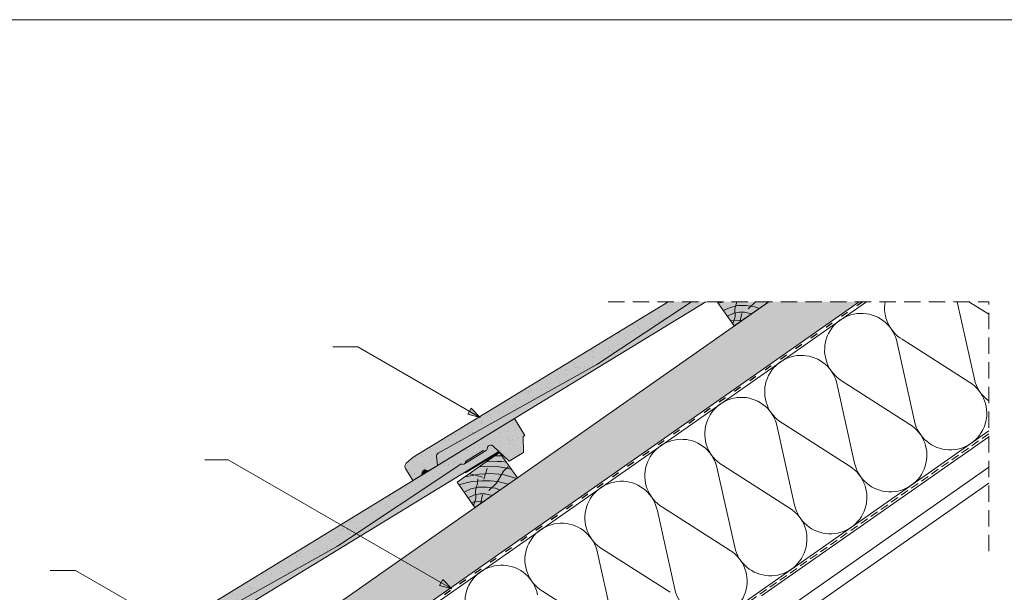
# Model space of a CAD drawing. Units: metres. Extents: x 194 to 471, y -24 to 166.
# Drawn here: x 321 to 416, y 111 to 166 of the extents above; entities that cross this region are included whole.
import ezdxf

# ---------------------------------------------------------------- set-up
doc = ezdxf.new("R2010")
doc.units = ezdxf.units.M
doc.header["$LTSCALE"] = 0.05
doc.linetypes.add('ACAD_ISO03W100', pattern=[30, 12, -18])
doc.linetypes.add('REJTETT2', pattern=[4.7624999999999975, 3.174999999999999, -1.587499999999999])
doc.layers.get('0').update_dxf_attribs({"linetype": 'CONTINUOUS'})

# ---------------------------------------------------------------- blocks, each defined once
blk = doc.blocks.new('jgjgn dc')
at = {"linetype": 'Continuous', "lineweight": 18}
for p, q in [((-187.1013575933108, 47.70678921166906), (-187.1013575933108, 46.34564004702226)), ((-186.767117188233, 48.10134678120189), (-185.9013575933109, 48.24564004702229)), ((-185.9013575933107, 48.24564004702229), (-145.1013575933109, 48.24564004702229)), ((-145.1013575933109, 48.24564004702229), (-145.1013575933109, 46.34564004702228)), ((-184.3013575933108, 46.34564004702226), (-183.9273778573025, 47.14764232784519)), ((-166.1013575933108, 46.64564004702228), (-183.644082327689, 47.32064004961604)), ((-166.1013575933108, 46.64564004702228), (-151.8072856424477, 47.19564004702227)), ((-151.8072856424477, 47.19564004702227), (-151.7717467090719, 47.19564004702229)), ((-151.2972700547768, 47.19564004702229), (-149.305923968044, 47.19564004702227)), ((-147.6913575933109, 44.99564004702228), (-148.2440613175225, 47.05835842731286)), ((-187.1013575933108, 46.34564004702226), (-186.1596151628064, 46.34564004702226)), ((-185.2431000238152, 46.34564004702226), (-184.3013575933108, 46.34564004702226)), ((-146.0813575933109, 44.99564004702228), (-145.3019347299049, 46.34564004702228)), ((-145.3019347299049, 46.34564004702228), (-145.1013575933109, 46.34564004702228)), ((-146.0813575933109, 44.99564004702228), (-147.6913575933109, 44.9956400470223))]:
    blk.add_line(p, q, dxfattribs=at)
at = {"linetype": 'Continuous', "lineweight": 9}
for p, q in [((-151.5610615695646, 47.04564004702231), (-149.0421324532564, 47.04564004702229)), ((-186.1596151628064, 46.34564004702226), (-185.2431000238152, 46.34564004702222)), ((-184.3013575933108, 46.34564004702226), (-148.0530890030928, 46.34564004702227)), ((-151.9238791180206, 46.34564004702227), (-151.8661440911016, 46.24564004702224)), ((-151.8661440911016, 46.24564004702224), (-148.0262940838497, 46.24564004702224))]:
    blk.add_line(p, q, dxfattribs=at)
at = {"linetype": 'Continuous', "lineweight": 18}
for centre, radius, start, end in [((-186.7013575933108, 47.70678921166906), 0.4, 99.46232220802428, 180), ((-185.7013575933108, 46.34564004702228), 0.3, 23.57817847819689, 156.4218215217973), ((-183.6554855211915, 47.02085684932298), 0.3, 87.821625693726, 155.0000000000013), ((-151.5345083819243, 47.30589655400196), 0.2616075709896449, 204.9266480443652, 335.0733519559583), ((-149.0686856408966, 47.30589655400194), 0.2616075709896449, 204.9266480443652, 325.2760944758491), ((-148.5721345510604, 46.96363570987202), 0.3414739225231522, 13.89528556046579, 145.5345377993207), ((-186.1596151628064, 46.54564004702227), 0.2, 270, 336.4218215218024), ((-185.2431000238153, 46.54564004702224), 0.2, 203.5781784781977, 270)]:
    blk.add_arc(centre, radius, start, end, dxfattribs=at)
blk = doc.blocks.new('lĹ±lĂ©Ĺ±Ăˇ')
at = {"linetype": 'Continuous', "lineweight": 9, "true_color": 0x96363a}
blk.add_hatch(color=17, dxfattribs=at).paths.add_polyline_path([(367.3918344834474, 255.1971929374067), (366.7283037549284, 254.6226607841965, 0.3666293647016254), (366.6488129504056, 254.1117072285198), (367.3585123936822, 252.9502194977919), (368.1621144579868, 253.4412414195607, 0.2982166266986628), (368.255961839242, 253.6392128039363, -0.6546536707080322), (368.7252069961786, 253.9259338926123, 0.298216626698623), (368.9441897195478, 253.9191099006874), (369.7477917838526, 254.4101318224563), (369.6487521629253, 255.2894836603896, -0.3020541962723087), (369.800521412839, 255.5849430712491), (385.1216886423172, 264.1555561531498), (397.0613492519985, 272.0971220635822, 0.2659479755728571), (397.3205688875489, 272.0781522693656), (397.3658853046719, 272.1058417878622, 0.2644345076569618), (397.4674563092934, 272.3436895522606), (399.1666999391961, 273.3819719432226, 0.2644345076575363), (399.4246901214606, 273.363825487246), (399.4700065385833, 273.3915150057423, 0.2191806745898273), (399.5728256348797, 273.5847012548618, -0.6471719892606362), (400.1539198576175, 273.8094039673967), (401.6915061097223, 272.3465114757535), (403.0653417590704, 273.1859610624356), (403.0265479538798, 274.7443239985576), (403.1977032462382, 274.8489043677574), (402.2070484545016, 276.4702010968016)])
at = {"linetype": 'Continuous', "lineweight": 9}
h = blk.add_hatch(dxfattribs=at)
h.set_pattern_fill('AR-SAND', color=256, scale=0.025, style=0)
h.set_pattern_definition([(37.5, (219.3297563653392, 117.3247480813154), (-0.0400007823996012, 1.223533093323355), [0, -0.9652000000000001, 0, -1.0795, 0, -1.031875]), (7.499999999999999, (219.3297563653392, 117.3247480813154), (1.123808207845006, 1.792062751420885), [0, -0.5207, 0, -0.86995, 0, -0.333375]), (327.5, (218.5487063653392, 117.3247480813154), (1.977480925603645, 0.0035929616963642), [0, -0.3175, 0, -1.143, 0, -1.49225]), (317.5, (218.5487063653392, 117.3247480813154), (1.908891131180743, 0.5573233081430407), [0, -0.15875, 0, -0.7493, 0, -0.8572500000000001])])
h.paths.add_polyline_path([(385.1216886423174, 264.15555615315), (397.0613492519985, 272.0971220635822, 0.2659479755728571), (397.3205688875489, 272.0781522693656), (397.3658853046719, 272.1058417878622, 0.2644345076569618), (397.4674563092934, 272.3436895522606), (399.1666999391961, 273.3819719432226, 0.2644345076575363), (399.4246901214606, 273.363825487246), (399.4700065385833, 273.3915150057423, 0.2191806745898273), (399.5728256348797, 273.5847012548618, -0.6471719892606362), (400.1539198576175, 273.8094039673967), (401.6915061097223, 272.3465114757535), (403.0653417590704, 273.1859610624356), (403.0265479538798, 274.7443239985576), (403.1977032462382, 274.8489043677574), (402.2070484545016, 276.4702010968016), (367.3918344834471, 255.1971929374065), (366.7283037549284, 254.6226607841965, 0.3666293647016254), (366.6488129504056, 254.1117072285198), (367.3585123936822, 252.9502194977919), (368.1621144579868, 253.4412414195607, 0.2982166266986628), (368.255961839242, 253.6392128039363, -0.6546536707080322), (368.7252069961786, 253.9259338926123, 0.298216626698623), (368.9441897195478, 253.9191099006874), (369.7477917838526, 254.4101318224563), (369.6487521629253, 255.2894836603896, -0.3020541962723087), (369.800521412839, 255.5849430712491)])
at = {"linetype": 'Continuous', "lineweight": 9, "true_color": 0xe36466}
for points in [[(400.678949309556, 273.3098797019565), (400.1443805372849, 273.8184798810696, 0.6322079938084796), (399.5728991008676, 273.5860355343734, -0.2744805983207341), (399.4246901214604, 273.3638254872448), (397.3658853046718, 272.1058417878609, -0.3196163069738883), (397.0625787052851, 272.0962987253415), (397.0322528334768, 272.0777688228983), (392.5759702930053, 269.113709569659), (393.1367065307849, 268.7013717000715)], [(393.1367065307848, 268.7013717000716), (392.5759702930053, 269.113709569659), (385.1216886423177, 264.1555561531488), (370.9193512690011, 256.2108129973455), (371.3705445670527, 255.4016763014403)], [(369.6487521629257, 255.2894836603883), (369.6487521653121, 255.2894836391998, -0.3020542156313934), (369.8005214128097, 255.5849430712314), (370.9193512690011, 256.2108129973455), (371.3705445670527, 255.4016763014403), (369.7477917838529, 254.410131822455)], [(368.9441897195482, 253.9191099006862, -0.2982166266987196), (368.7252069961789, 253.925933892611, 0.6546536707079058), (368.2559618392423, 253.6392128039349, -0.2982166266985307), (368.1621144579872, 253.4412414195595)]]:
    blk.add_hatch(color=13, dxfattribs=at).paths.add_polyline_path(points)
h = blk.add_hatch(color=13, dxfattribs=at)
h.paths.add_polyline_path([(399.4246901214604, 273.3638254872448, -0.2644345076571169), (399.1666999391962, 273.3819719432215), (397.4674563092937, 272.3436895522596, -0.2644345076571551), (397.3658853046721, 272.1058417878611)])
h.paths.add_polyline_path([(400.7539535169757, 273.2385190926081), (400.678949309556, 273.3098797019565), (397.3759496505303, 271.2916603466093), (397.4773554870927, 271.2364318245903)])
at = {"linetype": 'Continuous', "lineweight": 9, "rotation": 31.42602360546541}
blk.add_blockref('jgjgn dc', (551.1792226328633, 310.956967827543), dxfattribs=at)
blk = doc.blocks.new('xdfg')
at = {"linetype": 'Continuous', "lineweight": 9, "true_color": 0x946716}
blk.add_hatch(color=44, dxfattribs=at).paths.add_polyline_path([(103.8404755328699, 166.0003106262142), (102.1197462238166, 168.4577667590811), (106.2155064452614, 171.3256489408366), (107.9362357543151, 168.8681928079692)])
at = {"linetype": 'Continuous', "lineweight": 18}
for p, q in [((102.1197462238166, 168.4577667590811), (106.2155064452614, 171.3256489408366)), ((106.2155064452614, 171.3256489408366), (107.9362357543147, 168.8681928079697)), ((103.8404755328699, 166.0003106262142), (102.1197462238166, 168.4577667590811)), ((107.9362357543151, 168.8681928079692), (103.8404755328705, 166.0003106262134))]:
    blk.add_line(p, q, dxfattribs=at)
at = {"linetype": 'Continuous', "lineweight": 9}
for p, q in [((106.0138230337143, 170.4519639424807), (104.9004155352039, 170.4048123721832)), ((106.446542988373, 170.9956945623072), (105.7442827572489, 170.9956945623072)), ((106.0138230337143, 170.4519639424807), (106.3921718675268, 170.4606857435503)), ((106.3921718675268, 170.4606857435503), (106.8737976913657, 170.3855116098574)), ((104.2797441652426, 169.2377488469267), (102.8627159201367, 168.9779997411059)), ((104.5629529810526, 168.9437327978996), (103.3606868298655, 169.2519775012088)), ((105.3508029877991, 169.9877123083468), (104.2313865440109, 169.9363532292689)), ((104.2797441652426, 169.2377488469267), (105.3343989290449, 169.3005421998229)), ((105.0189688196283, 169.755359522358), (104.6902785019749, 168.7383052545559)), ((105.3343989290449, 169.3005421998229), (106.5161006552707, 169.1790253583383)), ((105.3508029877991, 169.9877123083468), (106.0239686047973, 169.9611684065309)), ((105.9190863773914, 168.3558776012917), (106.5917482976542, 169.526366346901)), ((106.0239686047973, 169.9611684065309), (106.8916784717611, 169.8150807330048)), ((106.5917482976542, 169.526366346901), (107.0365729330064, 169.9273671603576)), ((106.8916784717611, 169.8150807330048), (107.3430699119503, 169.7153214234101)), ((103.1175402246737, 168.4239648868033), (102.2973067841235, 168.2041839988028)), ((103.1175402246737, 168.4239648868033), (103.5770298698166, 168.502532622155)), ((103.5770298698166, 168.502532622155), (104.5363256565116, 168.5852615329772)), ((103.8985195936556, 167.6463571451289), (104.0822342841831, 168.3224808922547)), ((104.0822342841831, 168.3224808922547), (104.1112406733268, 168.7571322280307)), ((104.5363256565116, 168.5852615329772), (105.3023820551447, 168.5714731441863)), ((105.1704777505817, 167.662254245952), (105.9190863773914, 168.3558776012917)), ((105.3023820551447, 168.5714731441863), (106.0477335755656, 168.5163202999843)), ((106.0477335755656, 168.5163202999843), (107.0723728135861, 168.2633094648902)), ((106.5161006552707, 169.1790253583383), (107.1156392614695, 169.0401496790318)), ((107.1156392614695, 169.0401496790318), (107.8670786387867, 168.8197684743549)), ((102.8043675789681, 167.4800261353487), (103.4331190603702, 167.7971165471661)), ((103.4331190603702, 167.7971165471661), (104.1895798931834, 167.966865732879)), ((103.8058678149145, 167.2221604993173), (104.3485459611435, 167.3316763094113)), ((103.9371952516357, 166.8833034152325), (103.8985195936556, 167.6463571451289)), ((104.1895798931834, 167.966865732879), (104.995374974075, 167.9778173849846)), ((104.3485459611435, 167.3316763094113), (104.82544558239, 167.3316763094113)), ((104.82544558239, 167.3316763094113), (105.5179329084682, 167.1748789256326)), ((104.995374974075, 167.9778173849846), (105.817614331871, 167.8628257488379)), ((105.817614331871, 167.8628257488379), (106.2608187232988, 167.695053173206)), ((103.1867398838986, 166.9339418902287), (103.8058678149145, 167.2221604993173)), ((103.491726160515, 166.4983763471956), (104.0822342841831, 166.5742185580739)), ((103.6931317782664, 166.2107393156572), (103.9371952516357, 166.8833034152325)), ((104.0822342841831, 166.5742185580739), (104.6066603540436, 166.5367990136609)), ((104.5559065637202, 167.2036029802795), (104.3618579867742, 166.3653865507273))]:
    blk.add_line(p, q, dxfattribs=at)

msp = doc.modelspace()

# ---------------------------------------------------------------- hatches: boundary and pattern name
at = {"linetype": 'Continuous', "lineweight": 9, "true_color": 0xe2d5bb}
h = msp.add_hatch(color=254, dxfattribs=at)
h.paths.add_polyline_path([(402.1938924024311, 138.674768995442), (393.4766584243255, 138.674768995442), (390.1110107821805, 136.3181171454543), (275.0448406448886, 55.74791742240178), (275.8744470532219, 55.33257011651541), (275.6525368525391, 55.08796592090094), (278.5802138738747, 52.44936784708245), (281.2538066350312, 54.32143765254719), (282.663932980928, 54.97899036660496)])
h.paths.add_polyline_path([(269.5169950556042, 51.87727827072556), (272.2299085884655, 48.00283621630605), (278.5802138738747, 52.44936784708245), (275.6525368525391, 55.08796592090097), (275.4253586960389, 54.83755503369987), (274.9115437599279, 55.6545819387323)])
at = {"linetype": 'Continuous', "lineweight": 9, "true_color": 0x96363a}
h = msp.add_hatch(color=17, dxfattribs=at)
edge = h.paths.add_edge_path()
edge.add_line((385.9900394818388, 138.674768995442), (383.728519661391, 138.674768995442))
edge.add_line((383.728519661391, 138.674768995442), (359.1275148355886, 123.6541630971))
edge.add_line((359.1275148355886, 123.6541630971), (358.4637927501902, 123.0798520175311))
edge.add_arc((358.7255268216801, 122.7773701572133), 0.3999999999999819, 130.8692588899411, 211.4069366819185)
edge.add_line((358.3841317362969, 122.5689249709503), (359.0934442141883, 121.4072008827407))
edge.add_line((359.0934442141883, 121.4072008827407), (359.8972098078657, 121.8979550735864))
edge.add_arc((359.7929872147342, 122.0686526162781), 0.2000000000000005, 301.4069366819073, 367.8287582037171)
edge.add_arc((360.2883270130293, 122.1367590346613), 0.2999999999999723, 54.98511516011388, 187.8287582037178, ccw=False)
edge.add_arc((360.5752216250613, 122.5462605384276), 0.1999999999999253, 234.9851151601073, 301.4069366819242)
edge.add_line((360.6794442181928, 122.3755629957361), (361.4832098118704, 122.8663171865818))
edge.add_line((361.4832098118704, 122.8663171865818), (361.3844631346121, 123.7457019687566))
edge.add_arc((361.6825894595812, 123.7791787422033), 0.2999999999999885, 119.1782895354402, 186.4069366819205, ccw=False)
edge.add_line((361.5363308023956, 124.0411108043841), (376.860352307107, 132.6066194755857))
edge.add_line((376.860352307107, 132.6066194755857), (385.9900394818388, 138.674768995442))
at = {"linetype": 'Continuous', "lineweight": 9}
h = msp.add_hatch(dxfattribs=at)
h.set_pattern_fill('AR-SAND', color=256, scale=0.025, angle=-0.0190869235488704, style=0)
h.set_pattern_definition([(37.48091307645113, (211.019515533273, -14.16895023993781), (-0.0395931850242065, 1.223546350879131), [0, -0.9652000000000001, 0, -1.0795, 0, -1.031875]), (7.480913076451133, (211.019515533273, -14.16895023993781), (1.124405134731536, 1.791688278144208), [0, -0.5206999999999992, 0, -0.8699499999999991, 0, -0.3333749999999996]), (327.4809130764511, (210.2384655766116, -14.16869004902167), (1.977482012799893, 0.0029342039607722), [0, -0.3175, 0, -1.143, 0, -1.49225]), (317.4809130764511, (210.2384655766116, -14.16869004902167), (1.909076686181514, 0.556687368976707), [0, -0.15875, 0, -0.7492999999999999, 0, -0.8572499999999998])])
edge = h.paths.add_edge_path()
edge.add_line((385.9900394818388, 138.6747689954419), (383.7285196613909, 138.674768995442))
edge.add_line((383.7285196613909, 138.674768995442), (359.1275148355883, 123.6541630970998))
edge.add_line((359.1275148355884, 123.6541630970998), (358.4637927501902, 123.0798520175311))
edge.add_arc((358.7255268216801, 122.7773701572133), 0.3999999999999819, 130.8692588899411, 211.4069366819185)
edge.add_line((358.3841317362969, 122.5689249709503), (359.0934442141883, 121.4072008827407))
edge.add_line((359.0934442141883, 121.4072008827407), (359.8972098078657, 121.8979550735864))
edge.add_arc((359.7929872147342, 122.0686526162781), 0.2000000000000005, 301.4069366819073, 367.8287582037171)
edge.add_arc((360.2883270130293, 122.1367590346613), 0.2999999999999723, 54.98511516011388, 187.8287582037178, ccw=False)
edge.add_arc((360.5752216250613, 122.5462605384276), 0.1999999999999253, 234.9851151601073, 301.4069366819242)
edge.add_line((360.6794442181928, 122.3755629957361), (361.4832098118704, 122.8663171865818))
edge.add_line((361.4832098118704, 122.8663171865818), (361.3844631346121, 123.7457019687566))
edge.add_arc((361.6825894595812, 123.7791787422033), 0.2999999999999885, 119.1782895354402, 186.4069366819205, ccw=False)
edge.add_line((361.5363308023956, 124.0411108043841), (376.8603523071072, 132.6066194755858))
edge.add_line((376.8603523071072, 132.6066194755858), (385.9900394818388, 138.6747689954419))
at = {"linetype": 'Continuous', "lineweight": 9, "true_color": 0xe36466}
for points in [[(387.3745621228441, 138.6747689954419), (385.9900394818409, 138.674768995442), (384.3162852521056, 137.5622893747124), (384.8768840967994, 137.1497647301358)], [(384.8768840967994, 137.1497647301358), (384.3162852521055, 137.5622893747124), (376.8603523071075, 132.6066194755847), (362.6553690923084, 124.6666079803496), (363.1062928178969, 123.8573210234744)], [(361.3844631346124, 123.7457019687553), (361.3844631369918, 123.745701947566, -0.3020542156313934), (361.5363308023664, 124.0411108043663), (362.6553690923083, 124.6666079803496), (363.1062928178969, 123.8573210234744), (361.4832098118708, 122.8663171865806)], [(360.6794442181932, 122.3755629957348, -0.2982166266987196), (360.4604637802489, 122.3824599369199, 0.6546536707079058), (359.9911231340526, 122.0958951836301, -0.2982166266985307), (359.8972098078661, 121.8979550735852)]]:
    msp.add_hatch(color=13, dxfattribs=at).paths.add_polyline_path(points)
at = {"linetype": 'Continuous', "lineweight": 9, "true_color": 0x946716}
msp.add_hatch(color=44, dxfattribs=at).paths.add_polyline_path([(393.476658424321, 138.674768995442), (388.4833058419663, 138.674768995442), (390.1260685501973, 136.328660708132)])
at = {"linetype": 'Continuous', "lineweight": 9}
h = msp.add_hatch(color=256, dxfattribs=at)
h.paths.add_polyline_path([(364.5579729601725, 128.0938815491894), (365.5931464453868, 127.496223858843), (364.3908802941997, 127.8044685621522)])
h.paths.add_polyline_path([(364.7250659779041, 128.3832951454906), (365.5931464453868, 127.4962248275607), (365.5931464453868, 127.4962238588431), (364.5579729601725, 128.0938815491894)])
h = msp.add_hatch(color=256, dxfattribs=at)
h.paths.add_polyline_path([(361.8229036608195, 111.5615428367786), (362.8580771460337, 110.9638851464322), (361.6558109948466, 111.2721298497414)])
h.paths.add_polyline_path([(361.9899966785511, 111.8509564330798), (362.8580771460337, 110.9638861151497), (362.8580771460337, 110.9638851464322), (361.8229036608195, 111.5615428367786)])

# ---------------------------------------------------------------- linework, layer by layer
at = {"linetype": 'Continuous', "lineweight": 18}
for p, q in [((194.3009475672953, 165.8960456434306), (471.3009475672953, 165.8960456434306)), ((402.8805321112952, 138.6747689954419), (325.1436967223483, 84.24285085953392)), ((359.1275148355884, 123.6541630971005), (383.7285196613899, 138.674768995442)), ((376.8603523071072, 132.6066194755864), (385.990039481838, 138.674768995442)), ((390.1260685501973, 136.328660708132), (388.4833058419663, 138.674768995442)), ((393.476658424321, 138.674768995442), (390.1260685501978, 136.3286607081311)), ((376.8603523071072, 132.6066194755864), (361.5361010325705, 124.0409823723391)), ((414.6921212938512, 126.1921647703594), (361.0436967223482, 88.62713347231787)), ((358.46379275019, 123.0798520175317), (359.1275148355883, 123.6541630971005)), ((361.4832098118703, 122.8663171865824), (361.3844631346119, 123.7457019687571)), ((360.6794442181927, 122.3755629957367), (361.4832098118703, 122.8663171865824)), ((414.6921212938512, 122.695484608988), (365.8436967223482, 88.49144949435313)), ((358.3841317362967, 122.5689249709509), (359.093444214188, 121.4072008827413)), ((359.093444214188, 121.4072008827413), (359.8972098078656, 121.897955073587)), ((414.6921212938512, 121.1695163730361), (367.0936967223483, 87.84074068116348))]:
    msp.add_line(p, q, dxfattribs=at)
at = {"linetype": 'Continuous', "lineweight": 9}
for p, q in [((393.4766584243255, 138.6747689954419), (269.5169950556042, 51.87727827072556)), ((402.193892402431, 138.6747689954419), (282.6639329809279, 54.97899036660495)), ((361.4832098118703, 122.8663171865824), (387.374562122841, 138.674768995442)), ((389.1137277298014, 138.674768995442), (388.5828998014508, 138.5325340807206)), ((389.0899605962954, 137.8083762172664), (389.7187120776975, 138.1254666290838)), ((389.7187120776975, 138.1254666290838), (390.4751729105107, 138.2952158147968)), ((390.1841126109829, 137.9747072270466), (390.3678273015104, 138.6508309741725)), ((390.222788268963, 137.2116534971502), (390.1841126109829, 137.9747072270466)), ((390.3678273015104, 138.6508309741725), (390.3694248016286, 138.674768995442)), ((390.4751729105107, 138.2952158147968), (391.2809679914023, 138.3061674669023)), ((391.2809679914023, 138.3061674669023), (392.1032073491983, 138.1911758307556)), ((391.456070767909, 137.9906043278698), (392.2046793947188, 138.6842276832095)), ((392.1032073491983, 138.1911758307556), (392.5464117406261, 138.0234032551238)), ((393.02139051354, 138.674768995442), (393.3579658309134, 138.5916595468079)), ((411.6487726691198, 138.674768995442), (413.311495663834, 131.1859414569736)), ((412.7837243477751, 138.674768995442), (414.6921212938512, 137.4581357035493)), ((389.4723329012259, 137.2622919721465), (390.0914608322418, 137.5505105812351)), ((389.7773191778423, 136.8267264291133), (390.3678273015104, 136.9025686399917)), ((389.9787247955937, 136.5390893975749), (390.222788268963, 137.2116534971502)), ((390.0914608322418, 137.5505105812351), (390.6341389784708, 137.660026391329)), ((390.3678273015104, 136.9025686399917), (390.8922533713709, 136.8651490955786)), ((390.6341389784708, 137.660026391329), (391.1110385997174, 137.660026391329)), ((390.8414995810476, 137.5319530621972), (390.6474510041015, 136.6937366326451)), ((391.1110385997174, 137.660026391329), (391.8035259257955, 137.5032290075504)), ((406.3374763771333, 135.0437058011593), (412.8717310140142, 130.8780149341314)), ((353.7745667319763, 134.3196840378196), (351.3840552544092, 134.3196840378196)), ((365.5931464453868, 127.496223858843), (353.7745667319763, 134.3196840378196)), ((405.8454391419727, 134.6991776200198), (407.5250614027622, 127.1342365680159)), ((400.0590048809007, 130.6474727310624), (401.7386271416898, 123.0825316790584)), ((400.5510421160612, 130.9920009122016), (407.0852967529419, 126.8263100451739)), ((364.3908802941997, 127.8044685621522), (364.7250659779041, 128.3832951454906)), ((365.5931467971454, 127.496224468107), (364.7250659779041, 128.3832951454906)), ((365.5931464453868, 127.496223858843), (364.3908802941997, 127.8044685621522)), ((394.2725706198286, 126.5957678421046), (395.9521928806181, 119.0308267901008)), ((394.7646078549893, 126.9402960232441), (401.2988624918698, 122.7746051562162)), ((414.6921212938512, 125.6253436220155), (392.7686648127139, 110.2743741303108)), ((339.0131316364191, 123.4227078102843), (341.2787631759852, 123.4227078102843)), ((362.8580771460337, 110.9638851464322), (341.2787631759853, 123.4227078102843)), ((388.9781735939173, 122.8885911342864), (395.5124282307977, 118.7229002672583)), ((359.8972098078656, 121.897955073587), (360.6794442181927, 122.3755629957367)), ((388.4861363587565, 122.5440629531471), (390.1657586195456, 114.979121901143)), ((383.1917393328454, 118.8368862453289), (389.7259939697262, 114.6711953783012)), ((382.6997020976845, 118.4923580641894), (384.3793243584736, 110.9274170121853)), ((376.9132678366123, 114.4406531752316), (378.5928900974018, 106.8757121232278)), ((377.405305071773, 114.7851813563711), (383.9395597086534, 110.6194904893433)), ((326.5370044586255, 112.7340615976569), (324.0679394530791, 112.7340615976569)), ((340.4392639428849, 104.7075883420756), (326.5370044586255, 112.7340615976569)), ((361.6558109948466, 111.2721298497414), (361.9899966785511, 111.8509564330798)), ((362.8580771460337, 110.9638851464322), (361.6558109948466, 111.2721298497414)), ((362.8580774977924, 110.9638857556962), (361.9899966785511, 111.8509564330798)), ((371.618870810701, 110.7334764674134), (378.1531254475813, 106.5677856003854))]:
    msp.add_line(p, q, dxfattribs=at)
at = {"linetype": 'ACAD_ISO03W100', "lineweight": 25, "ltscale": 1.199999999999999}
msp.add_line((402.5372122568632, 138.674768995442), (282.7627691717905, 54.80780106240442), dxfattribs=at)
at = {"linetype": 'REJTETT2', "lineweight": 9, "ltscale": 10}
for p, q in [((377.9359840807132, 138.674768995442), (414.6921212938512, 138.6747689954419)), ((414.6921212938512, 114.5856101167493), (414.6921212938512, 138.674768995442))]:
    msp.add_line(p, q, dxfattribs=at)
at = {"linetype": 'REJTETT2', "lineweight": 18, "ltscale": 5}
msp.add_line((414.6921212938512, 125.9087541961874), (363.6758530735543, 90.18677861700706), dxfattribs=at)
at = {"linetype": 'Continuous', "lineweight": 9}
for centre, start, end in [((408.1671858436465, 138.064789507279), 170.0550122794419, 238.7989435091633), ((402.3807515825747, 134.0130846183214), 11.20105649083948, 238.7989435091633), ((396.5943173215028, 129.9613797293637), 11.20105649095733, 238.7989435091023), ((416.7594975031927, 131.9514914599167), 192.5181561267526, 234.1734819350403), ((410.9730632421207, 127.8997865709593), 192.5181561267526, 57.48184387324847), ((390.8078830604305, 125.909674840406), 11.20105649083948, 238.7989435091633), ((405.1866289810489, 123.8480816820018), 192.5181561267526, 57.48184387324847), ((385.0214487993583, 121.8579699514484), 11.20105649095733, 238.7989435091023), ((399.4001947199765, 119.7963767930439), 192.5181561267526, 57.48184387324847), ((379.2350145382864, 117.8062650624907), 11.20105649095733, 238.7989435091023), ((393.613760458905, 115.7446719040867), 192.5181561267526, 57.48184387324847), ((373.4485802772141, 113.754560173533), 11.20105649083948, 238.7989435091633), ((387.8273261978326, 111.6929670151287), 192.5181561267526, 57.48184387324847), ((367.662146016142, 109.7028552845754), 11.20105649095733, 238.7989435091023)]:
    msp.add_arc(centre, 3.531965952727714, start, end, dxfattribs=at)
at = {"linetype": 'Continuous', "lineweight": 18}
for centre, radius, start, end in [((361.682589459581, 123.7791787422039), 0.3, 119.228562375644, 186.4069366819185), ((358.7255268216799, 122.7773701572139), 0.4, 130.8692588899406, 211.4069366819169), ((359.7929872147341, 122.0686526162786), 0.2, 301.4069366819153, 7.828758203718515), ((360.2883270130291, 122.1367590346619), 0.3, 54.98511516011205, 187.8287582037134), ((360.5752216250612, 122.5462605384283), 0.2, 234.9851151601123, 301.4069366819153)]:
    msp.add_arc(centre, radius, start, end, dxfattribs=at)

# ---------------------------------------------------------------- block references
at = {"linetype": 'Continuous', "lineweight": 9, "rotation": 359.9809130764514}
msp.add_blockref('lĹ±lĂ©Ĺ±Ăˇ', (-33.38188111152374, -148.948619447516), dxfattribs=at)
at = {"linetype": 'Continuous', "lineweight": 9}
msp.add_blockref('xdfg', (261.253024920486, -47.19964280024082), dxfattribs=at)

doc.saveas('drawing.dxf')
